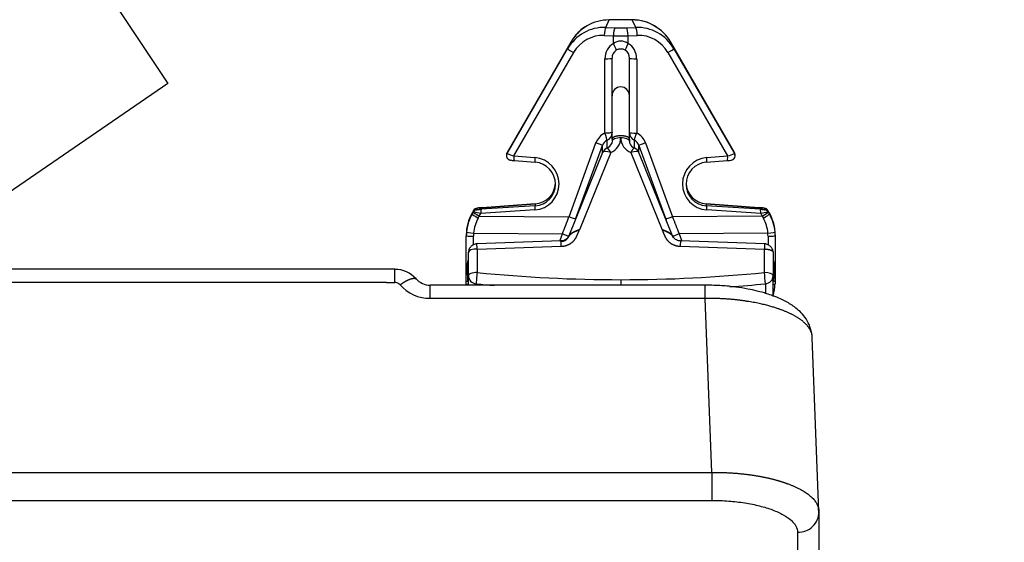
# Model space of a CAD drawing. Units: millimetres. Extents: x 0 to 356, y 0 to 204.
# Drawn here: x 155 to 173, y 73 to 83 of the extents above; entities that cross this region are included whole.
import ezdxf
from ezdxf import colors
from ezdxf.entities.mleader import LeaderData, LeaderLine
from ezdxf.math import Vec2, Vec3

# ---------------------------------------------------------------- set-up
doc = ezdxf.new("R2010")
doc.units = ezdxf.units.MM
for name, color, linetype in [('C-106-PLAST-PATA', 7, 'Continuous'), ('C-106_PLAST-RESP', 7, 'Continuous'), ('Predeterminado', 7, 'Continuous')]:
    doc.layers.add(name, color=color, linetype=linetype)

# ---------------------------------------------------------------- blocks, each defined once
blk = doc.blocks.new('SE2')
at = {"layer": 'C-106-PLAST-PATA', "color": 7, "linetype": 'Continuous'}
for p, q in [((165.959, 82.506), (166.026, 82.646)), ((166.026, 82.651), (166.026, 82.646)), ((166.455, 82.646), (166.026, 82.646)), ((166.455, 82.651), (166.455, 82.646)), ((166.522, 82.506), (166.455, 82.646)), ((165.959, 82.506), (166.13, 82.499)), ((166.351, 82.499), (166.522, 82.506)), ((165.93, 82.358), (166.102, 82.35)), ((166.102, 82.35), (166.379, 82.35)), ((166.102, 82.206), (166.102, 82.35)), ((166.379, 82.35), (166.55, 82.358)), ((166.379, 82.206), (166.379, 82.35)), ((165.307, 82.232), (164.115, 80.17)), ((165.307, 82.232), (164.115, 80.17)), ((164.115, 80.149), (165.247, 82.107)), ((165.247, 82.107), (165.307, 82.232)), ((167.234, 82.107), (167.174, 82.232)), ((168.366, 80.17), (167.174, 82.232)), ((168.366, 80.17), (167.174, 82.232)), ((167.234, 82.107), (168.366, 80.149)), ((164.244, 80.105), (165.36, 82.036)), ((165.943, 80.531), (165.943, 81.922)), ((166.078, 81.231), (166.078, 81.931)), ((166.403, 81.231), (166.403, 81.931)), ((166.538, 81.922), (166.538, 80.531)), ((167.121, 82.036), (168.237, 80.105)), ((166.078, 80.42), (166.078, 81.231)), ((166.403, 80.42), (166.403, 81.231)), ((165.273, 78.97), (165.776, 80.349)), ((165.397, 78.924), (165.9, 80.303)), ((165.9, 80.164), (165.9, 80.303)), ((165.984, 80.255), (165.984, 80.397)), ((166.078, 80.42), (166.078, 80.381)), ((166.403, 80.42), (166.403, 80.381)), ((166.497, 80.255), (166.497, 80.397)), ((166.581, 80.303), (167.084, 78.924)), ((166.581, 80.164), (166.581, 80.303)), ((166.705, 80.349), (167.208, 78.97)), ((164.104, 80.129), (164.104, 80.108)), ((164.115, 80.17), (164.115, 80.149)), ((164.244, 80.105), (164.633, 80.074)), ((165.901, 80.168), (165.271, 78.611)), ((166.052, 80.169), (165.469, 78.727)), ((166.429, 80.169), (167.012, 78.727)), ((167.21, 78.611), (166.58, 80.168)), ((167.848, 80.074), (168.237, 80.105)), ((168.366, 80.149), (168.366, 80.17)), ((168.377, 80.108), (168.377, 80.129)), ((164.251, 80.018), (164.641, 79.988)), ((167.84, 79.988), (168.229, 80.018)), ((164.642, 79.173), (163.633, 79.11)), ((163.652, 79.139), (164.642, 79.208)), ((164.642, 79.208), (163.652, 79.139)), ((164.642, 79.208), (164.642, 79.173)), ((167.839, 79.208), (168.828, 79.139)), ((167.839, 79.208), (167.839, 79.173)), ((168.828, 79.139), (167.839, 79.208)), ((168.848, 79.11), (167.839, 79.173)), ((163.49, 79.089), (163.462, 79.039)), ((163.49, 79.088), (163.462, 79.039)), ((163.462, 79.039), (163.462, 79.018)), ((163.482, 79.053), (163.49, 79.067)), ((163.49, 79.067), (163.49, 79.088)), ((163.555, 79.108), (163.555, 79.129)), ((163.574, 78.944), (163.595, 78.982)), ((163.595, 78.982), (163.625, 79.033)), ((163.595, 78.982), (165.273, 78.97)), ((164.633, 79.097), (163.625, 79.033)), ((168.886, 78.982), (167.208, 78.97)), ((168.856, 79.033), (167.848, 79.097)), ((168.856, 79.033), (168.886, 78.982)), ((168.886, 78.982), (168.907, 78.944)), ((168.926, 79.129), (168.926, 79.108)), ((169.019, 79.039), (168.991, 79.089)), ((169.019, 79.039), (168.991, 79.088)), ((168.991, 79.088), (168.991, 79.067)), ((168.991, 79.067), (168.999, 79.053)), ((169.019, 79.039), (169.019, 79.018)), ((163.353, 78.633), (163.353, 78.612)), ((163.353, 77.77), (163.353, 78.612)), ((163.487, 78.445), (163.487, 78.605)), ((163.49, 78.663), (165.15, 78.651)), ((165.099, 78.516), (165.15, 78.651)), ((168.991, 78.663), (167.331, 78.651)), ((167.331, 78.651), (167.382, 78.516)), ((168.994, 78.605), (168.994, 78.445)), ((169.128, 78.633), (169.128, 78.612)), ((169.128, 78.612), (169.128, 77.77)), ((165.123, 78.517), (163.55, 78.466)), ((163.556, 78.366), (165.129, 78.417)), ((167.352, 78.417), (168.925, 78.366)), ((168.931, 78.466), (167.358, 78.517)), ((163.393, 77.866), (163.393, 78.305)), ((163.556, 78.366), (163.556, 77.928)), ((168.925, 77.928), (168.925, 78.366)), ((169.088, 78.305), (169.088, 77.866)), ((163.373, 77.879), (163.373, 78.016)), ((163.393, 77.683), (163.393, 77.866)), ((169.088, 77.478), (169.088, 77.866)), ((169.108, 78.016), (169.108, 77.879)), ((163.353, 77.712), (163.353, 77.77)), ((163.538, 77.716), (163.538, 77.691)), ((166.24, 77.793), (166.24, 77.691)), ((168.943, 77.716), (168.943, 77.531)), ((169.128, 77.77), (169.128, 77.712))]:
    blk.add_line(p, q, dxfattribs=at)
for centre, radius, start, end in [((166.461, 81.876), 0.775, 55.3179, 90.8098), ((166.24, 82.012), 0.239, 54.5903, 125.4097), ((166.24, 81.934), 0.169, 60.4375, 119.5625), ((166.247, 81.937), 0.169, 122.0034, 181.8968), ((166.234, 81.937), 0.169, 358.1032, 57.9966), ((166.24, 81.231), 0.163, 0, 180), ((165.943, 80.531), 0.000318, 294.713, 1.0512), ((165.92, 80.542), 0.158, 293.7879, 359.6457), ((165.94, 80.448), 0.301, 291.9492, 358.9131), ((166.541, 80.448), 0.301, 181.0868, 248.0508), ((166.561, 80.542), 0.158, 180.3816, 246.1827), ((166.538, 80.531), 0.000318, 178.9488, 245.287), ((166.048, 80.256), 0.155, 114.316, 162.0965), ((166.052, 80.107), 0.163, 113.2759, 157.9834), ((165.932, 80.397), 0.151, 291.2868, 337.0682), ((166.553, 80.383), 0.15, 181.0682, 198.1051), ((166.549, 80.397), 0.151, 202.9318, 248.7132), ((166.429, 80.107), 0.163, 22.0166, 66.7241), ((166.433, 80.256), 0.155, 17.9031, 65.6876), ((164.177, 80.128), 0.0723, 144.7974, 186.7803), ((163.941, 79.14), 1.045, 80.2531, 80.4149), ((164.45, 80.912), 0.833, 246.317, 255.6647), ((168.031, 80.912), 0.833, 284.3353, 293.683), ((168.304, 80.128), 0.0723, 353.2197, 37.3538), ((168.54, 79.14), 1.045, 99.5851, 99.7283), ((164.165, 78.612), 0.812, 149.9691, 174.8814), ((163.763, 79.866), 0.844, 251.1897, 260.6037), ((163.812, 78.596), 0.561, 106.5148, 119.0686), ((130.144, 92.388), 37.604, 338.5737, 339.0945), ((202.336, 92.388), 37.604, 200.9055, 201.4263), ((168.665, 78.585), 0.573, 60.4514, 73.4148), ((168.718, 79.866), 0.844, 279.3963, 288.8103), ((168.316, 78.612), 0.812, 5.1186, 30.0309), ((164.197, 78.603), 0.71, 151.2951, 175.1969), ((168.284, 78.603), 0.71, 4.8031, 28.7049), ((164.14, 77.881), 0.767, 180.1613, 188.5876), ((166.368, 77.609), 2.577, 2.3798, 7.0962), ((168.341, 77.881), 0.767, 351.4124, 359.8387), ((164.168, 77.71), 0.806, 179.6697, 181.35), ((166.24, 104.675), 27.094, 264.2763, 264.9919), ((166.241, 104.674), 27.092, 274.3083, 275.7238), ((168.313, 77.71), 0.806, 344.31, 0.3303)]:
    blk.add_arc(centre, radius, start, end, dxfattribs=at)
for centre, major_axis, ratio, start_param, end_param in [((166.011, 81.825), (0.455, 0.688), 0.986395, 0.572898, 1.631117), ((166.47, 81.825), (0.455, -0.688), 0.986395, 1.510476, 2.568694), ((165.937, 81.669), (0.108, -0.831), 0.958473, 2.979889, 4.038107), ((165.959, 82.348), (0.007, 0.162), 0.175408, 0.241128, 1.51907), ((166.13, 82.341), (0.007, 0.162), 0.175408, 0.241128, 1.51907), ((166.24, 82.64), (-0.61, 0), 0.235096, 1.389211, 1.752382), ((166.351, 82.341), (-0.007, 0.162), 0.175408, 4.764116, 6.042057), ((166.544, 81.669), (-0.108, -0.831), 0.958473, 2.245078, 3.303296), ((166.522, 82.348), (-0.007, 0.162), 0.175408, 4.764116, 6.042057), ((165.908, 81.679), (0.039, -0.678), 0.945098, 3.046087, 4.104305), ((166.572, 81.679), (-0.039, -0.678), 0.945098, 2.178881, 3.237099), ((165.388, 82.026), (-0.141, 0.081), 0.035764, 0.020663, 1.3906), ((165.447, 82.151), (0.141, -0.081), 0.035764, 3.141593, 3.162255), ((166.269, 81.908), (-0.126, 0.318), 0.941444, 0.138851, 1.172764), ((166.074, 82.216), (0.081, -0.141), 0.12109, 0.20499, 1.43261), ((166.407, 82.216), (-0.081, -0.141), 0.12109, 4.850575, 6.078195), ((166.212, 81.908), (0.126, 0.318), 0.941444, 5.110423, 6.144336), ((167.093, 82.026), (0.141, 0.081), 0.035764, 4.892585, 6.262522), ((167.034, 82.151), (-0.141, -0.081), 0.035764, 3.12093, 3.141593), ((165.915, 81.931), (0.162, 0), 0.060109, 4.886042, 6.283185), ((166.566, 81.931), (-0.162, 0), 0.060109, 0, 1.397143), ((166.08, 80.217), (-0.126, 0.318), 0.94145, 0.0369, 0.814543), ((165.915, 80.54), (0.066, -0.149), 0.135159, 0.21693, 1.446494), ((166.24, 80.381), (0.163, 0), 0.377353, 1.570795, 3.141593), ((166.24, 80.381), (-0.163, 0), 0.377353, 3.141593, 4.71239), ((166.566, 80.541), (-0.162, 0), 0.060109, 0, 1.397143), ((166.401, 80.217), (0.126, 0.318), 0.94145, 5.468642, 6.246285), ((165.748, 80.359), (0.153, -0.056), 0.003575, 0.082556, 1.387156), ((166.052, 80.107), (0.064, -0.149), 0.158971, 1.924784, 3.135234), ((166.429, 80.107), (-0.064, -0.149), 0.158971, 3.147952, 4.358401), ((166.733, 80.359), (-0.153, -0.056), 0.003575, -1.387156, -0.082556), ((164.186, 80.108), (0.0816, 0), 0.999147, 2.617994, 3.401207), ((164.186, 80.129), (0.0816, 0), 0.999147, 2.617994, 3.141593), ((164.258, 80.1), (0.0063, 0.0814), 0.177022, 1.525093, 3.141593), ((164.647, 80.07), (0.0063, 0.0814), 0.177022, 1.525093, 3.183462), ((164.599, 79.586), (-0.264, 0.414), 0.99203, 2.639841, 5.641808), ((166.052, 80.107), (0.151, -0.061), 0.353389, 1.712733, 3.141259), ((166.429, 80.107), (-0.151, -0.061), 0.353389, 3.141593, 4.570452), ((167.882, 79.586), (0.264, 0.414), 0.99203, 0.641378, 3.643344), ((167.834, 80.07), (-0.0063, 0.0814), 0.177022, 3.099724, 4.758092), ((168.223, 80.1), (-0.0063, 0.0814), 0.177022, 3.141697, 4.758092), ((168.295, 80.108), (-0.0816, 0), 0.999147, 2.476507, 3.665191), ((168.295, 80.129), (-0.0816, 0), 0.999147, 3.141593, 3.665191), ((164.186, 80.108), (0.0816, 0), 0.999147, 3.946702, 4.642576), ((164.613, 79.581), (-0.217, 0.347), 0.990371, 2.647494, 5.64946), ((167.868, 79.581), (0.217, 0.347), 0.990371, 0.633725, 3.635692), ((168.295, 80.108), (-0.0816, 0), 0.999147, 1.640609, 1.757007), ((164.613, 79.614), (-0.407, 0), 0.999147, 1.640609, 3.097006), ((167.868, 79.614), (0.407, 0), 0.999147, 3.186179, 4.642576), ((164.647, 79.092), (-0.0051, 0.0814), 0.16914, 0.04181, 1.500808), ((167.834, 79.092), (0.0051, 0.0814), 0.16914, 4.782377, 6.241375), ((164.166, 78.633), (0.814, 0), 0.999147, 2.617994, 3.141593), ((163.603, 78.937), (-0.141, 0.081), 0.046142, 0.020672, 1.396385), ((163.482, 79.216), (-1.967, -3.409), 0.020648, 1.524625, 1.535015), ((163.603, 78.958), (0.141, -0.081), 0.035764, 3.141593, 3.162255), ((163.623, 78.972), (-0.141, 0.081), 0.035764, 0.020663, 1.3906), ((163.561, 79.048), (-0.0816, 0), 0.999147, 4.782202, 5.759587), ((163.561, 79.026), (-0.0816, 0), 0.999147, 4.782202, 5.759587), ((163.652, 79.136), (-0.0972, -0.0068), 0.034153, 4.71, 6.280796), ((163.652, 79.114), (0.0972, 0.0068), 0.034153, 3.139204, 4.509138), ((163.639, 79.028), (-0.0051, 0.0814), 0.16914, 0.04181, 1.500808), ((165.245, 78.979), (0.153, -0.056), 0.003575, 0.082556, 1.387156), ((167.236, 78.979), (-0.153, -0.056), 0.003575, -1.387156, -0.082556), ((168.828, 79.136), (-0.0972, 0.0068), 0.034153, 3.143982, 4.714778), ((168.828, 79.114), (-0.0972, 0.0068), 0.034153, 1.774048, 3.143976), ((168.842, 79.028), (0.0051, 0.0814), 0.16914, 4.782377, 6.241375), ((168.858, 78.972), (0.141, 0.081), 0.035764, 4.892585, 6.262522), ((168.878, 78.937), (0.141, 0.081), 0.046142, 4.8868, 6.262514), ((168.92, 79.048), (0.0816, 0), 0.999147, 0.523599, 1.500983), ((168.92, 79.026), (0.0816, 0), 0.999147, 0.523599, 1.500983), ((168.999, 79.216), (1.967, -3.409), 0.020648, -1.535015, -1.524625), ((168.314, 78.633), (0.814, 0), 0.999147, 0, 0.523599), ((168.878, 78.958), (-0.141, -0.081), 0.035764, 3.12093, 3.141593), ((165.116, 79.041), (-1.263, -3.471), 0.082462, 1.560605, 1.566973), ((167.365, 79.041), (1.263, -3.471), 0.082462, -1.566973, -1.560605), ((164.151, 78.607), (-0.226, 0.773), 0.989343, 1.193173, 1.283231), ((163.515, 78.612), (-0.162, 0), 0.041296, 0, 1.396263), ((163.518, 78.67), (-0.162, 0.014), 0.056815, 0.003684, 1.400648), ((164.119, 78.6), (-0.146, 0.624), 0.983968, 1.246576, 1.337123), ((165.117, 78.654), (0.162, 0), 0.92606, 4.749082, 5.926666), ((165.122, 78.644), (0.152, -0.057), 0.099952, 0.337717, 1.421796), ((167.364, 78.654), (-0.162, 0), 0.92606, 0.356519, 0.470244), ((167.359, 78.644), (-0.152, -0.057), 0.099952, 4.86139, 5.945468), ((168.963, 78.67), (0.162, 0.014), 0.056815, 4.882538, 6.279502), ((168.362, 78.6), (0.146, 0.624), 0.983968, 4.946062, 5.036609), ((168.966, 78.612), (0.162, 0), 0.041296, 4.886922, 6.283185), ((168.33, 78.607), (0.226, 0.773), 0.989343, 4.999954, 5.090012), ((163.556, 78.306), (0.005, -0.16), 0.013169, 1.95752, 3.141517), ((165.129, 78.357), (0.005, -0.16), 0.013169, 1.95752, 3.141762), ((167.352, 78.357), (-0.005, -0.16), 0.013169, 3.141407, 4.325665), ((168.925, 78.306), (-0.005, -0.16), 0.013169, 3.141666, 4.325665), ((163.556, 78.305), (-0.163, 0), 0.377353, 4.712151, 6.282947), ((163.553, 78.305), (0.16, 0), 0.926069, 2.983014, 3.141593), ((163.23, 78.013), (0.162, 0), 0.041296, 0, 0.501532), ((163.23, 77.876), (0.162, 0), 0.041296, 0, 0.501532), ((163.556, 77.866), (0.163, 0), 0.377353, 1.570796, 3.141593), ((163.556, 77.866), (-0.163, 0), 0.926785, 0, 1.462943), ((163.556, 77.866), (0.016, 0.162), 0.04062, 1.185892, 2.758579), ((166.241, 100.896), (-24.947, 0), 0.926069, 1.462959, 1.570791), ((166.24, 100.896), (24.947, 0), 0.926069, 4.712395, 4.820226), ((168.925, 77.866), (-0.163, 0), 0.377353, 3.141593, 4.712261), ((168.925, 77.866), (0.163, 0), 0.926785, 4.820369, 6.283185), ((163.515, 77.77), (-0.162, 0), 0.041296, 0, 0.602528), ((163.515, 77.712), (-0.162, 0), 0.060716, 0, 0.725579), ((163.248, 77.763), (-0.156, -0.046), 0.351809, -3.791252, -3.628159), ((168.966, 77.712), (0.162, 0), 0.060716, 5.557607, 6.283185), ((169.233, 77.763), (0.156, -0.046), 0.351808, 3.627803, 3.791251), ((168.966, 77.77), (0.162, 0), 0.041296, 5.680657, 6.283185)]:
    blk.add_ellipse(centre, major_axis=major_axis, ratio=ratio, start_param=start_param, end_param=end_param, dxfattribs=at)
for points, knots in [([(165.624, 82.543), (165.618, 82.541), (165.55, 82.512), (165.426, 82.403), (165.349, 82.295), (165.305, 82.227)], [0, 0, 0, 0, 0.033079, 0.516847, 1, 1, 1, 1]), ([(166.078, 80.541), (166.077, 80.54), (166.077, 80.539), (166.071, 80.538), (166.064, 80.537), (166.056, 80.536), (166.048, 80.535), (166.036, 80.534), (166.019, 80.533), (165.999, 80.532), (165.983, 80.532), (165.972, 80.531), (165.964, 80.531), (165.956, 80.531), (165.95, 80.531), (165.945, 80.531), (165.943, 80.531)], [0, 0, 0, 0, 0.109288, 0.210468, 0.301364, 0.380424, 0.44669, 0.499678, 0.645956, 0.749741, 0.822631, 0.874919, 0.910963, 0.937472, 0.977466, 1, 1, 1, 1]), ([(166.497, 80.397), (166.497, 80.4), (166.497, 80.404), (166.498, 80.415), (166.501, 80.426), (166.504, 80.436), (166.508, 80.45), (166.513, 80.466), (166.52, 80.487), (166.526, 80.503), (166.531, 80.514), (166.533, 80.52), (166.535, 80.526), (166.537, 80.529), (166.538, 80.531)], [0, 0, 0, 0, 0.127829, 0.243455, 0.344719, 0.430338, 0.499735, 0.646025, 0.749884, 0.874942, 0.910936, 0.937478, 0.977167, 1, 1, 1, 1]), ([(166.078, 80.381), (166.078, 80.38), (166.078, 80.372), (166.076, 80.357), (166.073, 80.343), (166.071, 80.337)], [0, 0, 0, 0, 0.0120109, 0.1439047, 0.2608954, 0.2608954, 0.2608954, 0.2608954]), ([(164.105, 80.101), (164.105, 80.099), (164.105, 80.093), (164.108, 80.082), (164.115, 80.066), (164.129, 80.05), (164.155, 80.034), (164.188, 80.026), (164.225, 80.021), (164.242, 80.019), (164.252, 80.018)], [0, 0, 0, 0, 0.020781, 0.092342, 0.163053, 0.304835, 0.448783, 0.732131, 0.868978, 1, 1, 1, 1]), ([(168.229, 80.018), (168.239, 80.019), (168.257, 80.021), (168.29, 80.024), (168.317, 80.028), (168.339, 80.039), (168.352, 80.049), (168.362, 80.06), (168.368, 80.071), (168.37, 80.077), (168.371, 80.078)], [0, 0, 0, 0, 0.153352, 0.304222, 0.591882, 0.735169, 0.81088, 0.892272, 0.980502, 1, 1, 1, 1]), ([(165.272, 78.617), (165.267, 78.604), (165.259, 78.582), (165.232, 78.555), (165.2, 78.534), (165.163, 78.52), (165.138, 78.518), (165.123, 78.517)], [0, 0, 0, 0, 0.201692, 0.399844, 0.598818, 0.798838, 1, 1, 1, 1]), ([(165.265, 78.598), (165.266, 78.598), (165.266, 78.599), (165.267, 78.6), (165.268, 78.602), (165.269, 78.605), (165.27, 78.607), (165.272, 78.61), (165.274, 78.613), (165.276, 78.617), (165.279, 78.621), (165.283, 78.625), (165.287, 78.63), (165.292, 78.634), (165.296, 78.638), (165.301, 78.643), (165.306, 78.647), (165.312, 78.651), (165.318, 78.655), (165.324, 78.659), (165.33, 78.664), (165.337, 78.668), (165.344, 78.672), (165.352, 78.676), (165.36, 78.681), (165.368, 78.685), (165.377, 78.689), (165.385, 78.694), (165.395, 78.698), (165.404, 78.702), (165.412, 78.706), (165.42, 78.709), (165.426, 78.711), (165.432, 78.714), (165.437, 78.716), (165.442, 78.717), (165.446, 78.719), (165.45, 78.72), (165.454, 78.721), (165.457, 78.723), (165.46, 78.724), (165.463, 78.725), (165.466, 78.726), (165.468, 78.726), (165.469, 78.727)], [0.4717547, 0.4717547, 0.4717547, 0.4717547, 0.474359, 0.4871795, 0.5, 0.5128205, 0.525641, 0.5384615, 0.5512821, 0.5641026, 0.5769231, 0.5897436, 0.6025641, 0.6153846, 0.6282051, 0.6410256, 0.6538462, 0.6666667, 0.6794872, 0.6923077, 0.7051282, 0.7179487, 0.7307692, 0.7435897, 0.7564103, 0.7692308, 0.7820513, 0.7948718, 0.8076923, 0.8205128, 0.8333333, 0.8461538, 0.8589744, 0.8717949, 0.8846154, 0.8974359, 0.9102564, 0.9230769, 0.9358974, 0.9487179, 0.9615385, 0.974359, 0.9871795, 1, 1, 1, 1]), ([(167.012, 78.727), (167.013, 78.726), (167.015, 78.726), (167.018, 78.725), (167.021, 78.724), (167.024, 78.723), (167.027, 78.721), (167.031, 78.72), (167.035, 78.719), (167.039, 78.717), (167.044, 78.716), (167.049, 78.714), (167.055, 78.711), (167.061, 78.709), (167.069, 78.706), (167.077, 78.702), (167.086, 78.698), (167.096, 78.694), (167.104, 78.689), (167.113, 78.685), (167.121, 78.681), (167.129, 78.676), (167.137, 78.672), (167.144, 78.668), (167.151, 78.664), (167.157, 78.659), (167.163, 78.655), (167.169, 78.651), (167.175, 78.647), (167.18, 78.643), (167.185, 78.638), (167.189, 78.634), (167.194, 78.63), (167.198, 78.625), (167.202, 78.621), (167.205, 78.617), (167.207, 78.613), (167.209, 78.61), (167.211, 78.607), (167.212, 78.605), (167.213, 78.602), (167.214, 78.6), (167.215, 78.599), (167.216, 78.597), (167.216, 78.597)], [0, 0, 0, 0, 0.0128205, 0.025641, 0.0384615, 0.0512821, 0.0641026, 0.0769231, 0.0897436, 0.1025641, 0.1153846, 0.1282051, 0.1410256, 0.1538462, 0.1666667, 0.1794872, 0.1923077, 0.2051282, 0.2179487, 0.2307692, 0.2435897, 0.2564103, 0.2692308, 0.2820513, 0.2948718, 0.3076923, 0.3205128, 0.3333333, 0.3461538, 0.3589744, 0.3717949, 0.3846154, 0.3974359, 0.4102564, 0.4230769, 0.4358974, 0.4487179, 0.4615385, 0.474359, 0.4871795, 0.5, 0.5128205, 0.525641, 0.5354277, 0.5354277, 0.5354277, 0.5354277]), ([(167.358, 78.517), (167.343, 78.518), (167.318, 78.52), (167.281, 78.534), (167.249, 78.555), (167.222, 78.582), (167.214, 78.604), (167.209, 78.617)], [0, 0, 0, 0, 0.201189, 0.401237, 0.600239, 0.798418, 1, 1, 1, 1]), ([(163.551, 78.466), (163.544, 78.465), (163.531, 78.464), (163.502, 78.454), (163.473, 78.439), (163.446, 78.419), (163.424, 78.397), (163.403, 78.366), (163.398, 78.343), (163.395, 78.326)], [0, 0, 0, 0, 0.120278, 0.248661, 0.381791, 0.515985, 0.647735, 0.773993, 1, 1, 1, 1]), ([(169.086, 78.326), (169.083, 78.343), (169.078, 78.366), (169.057, 78.397), (169.035, 78.419), (169.007, 78.439), (168.978, 78.454), (168.95, 78.464), (168.937, 78.465), (168.93, 78.466)], [0, 0, 0, 0, 0.22555, 0.351682, 0.483386, 0.61762, 0.750874, 0.879458, 1, 1, 1, 1]), ([(168.925, 78.366), (168.933, 78.366), (168.948, 78.366), (168.969, 78.364), (168.987, 78.362), (169.004, 78.359), (169.018, 78.355), (169.03, 78.352), (169.037, 78.349), (169.043, 78.347), (169.049, 78.345), (169.056, 78.341), (169.063, 78.337), (169.069, 78.334), (169.074, 78.33), (169.079, 78.326), (169.082, 78.321), (169.085, 78.317), (169.087, 78.313), (169.088, 78.309), (169.088, 78.306), (169.088, 78.305)], [0, 0, 0, 0, 0.089536, 0.172893, 0.250067, 0.321057, 0.385862, 0.44448, 0.496912, 0.499913, 0.547559, 0.594766, 0.641537, 0.68787, 0.733766, 0.779227, 0.824251, 0.86884, 0.912994, 0.956714, 1, 1, 1, 1]), ([(163.373, 78.016), (163.373, 78.018), (163.373, 78.022), (163.373, 78.028), (163.373, 78.033), (163.373, 78.039), (163.373, 78.044), (163.374, 78.05), (163.374, 78.055), (163.374, 78.06), (163.375, 78.066), (163.375, 78.072), (163.376, 78.078), (163.377, 78.084), (163.377, 78.091), (163.378, 78.098), (163.379, 78.105), (163.381, 78.113), (163.382, 78.121), (163.384, 78.131), (163.387, 78.141), (163.389, 78.149), (163.39, 78.154), (163.391, 78.156)], [0, 0, 0, 0, 0.025, 0.05, 0.075, 0.1, 0.125, 0.15, 0.175, 0.2, 0.225, 0.25, 0.275, 0.3, 0.325, 0.35, 0.375, 0.4, 0.425, 0.45, 0.475, 0.5, 0.5085486, 0.5085486, 0.5085486, 0.5085486]), ([(169.092, 78.151), (169.092, 78.148), (169.094, 78.141), (169.097, 78.131), (169.099, 78.121), (169.1, 78.113), (169.101, 78.105), (169.103, 78.098), (169.104, 78.091), (169.104, 78.084), (169.105, 78.078), (169.106, 78.072), (169.106, 78.066), (169.107, 78.06), (169.107, 78.055), (169.107, 78.05), (169.107, 78.044), (169.108, 78.039), (169.108, 78.033), (169.108, 78.028), (169.108, 78.022), (169.108, 78.018), (169.108, 78.016)], [0.5010076, 0.5010076, 0.5010076, 0.5010076, 0.525, 0.55, 0.575, 0.6, 0.625, 0.65, 0.675, 0.7, 0.725, 0.75, 0.775, 0.8, 0.825, 0.85, 0.875, 0.9, 0.925, 0.95, 0.975, 1, 1, 1, 1])]:
    blk.add_open_spline(points, degree=3, knots=knots, dxfattribs=at)
for points in [[(166.403, 80.42), (166.403, 80.421), (166.403, 80.423), (166.403, 80.426), (166.402, 80.429), (166.401, 80.432), (166.399, 80.434), (166.397, 80.437), (166.395, 80.44), (166.393, 80.442), (166.39, 80.445), (166.387, 80.447), (166.383, 80.45), (166.38, 80.452), (166.376, 80.455), (166.371, 80.457), (166.367, 80.459), (166.362, 80.461), (166.357, 80.463), (166.352, 80.465), (166.346, 80.467), (166.34, 80.469), (166.334, 80.471), (166.328, 80.472), (166.322, 80.474), (166.315, 80.475), (166.309, 80.476), (166.302, 80.477), (166.295, 80.478), (166.288, 80.479), (166.281, 80.48), (166.274, 80.481), (166.266, 80.481), (166.259, 80.482), (166.252, 80.482), (166.244, 80.482), (166.237, 80.482), (166.229, 80.482), (166.222, 80.482), (166.215, 80.481), (166.207, 80.481), (166.2, 80.48), (166.193, 80.479), (166.186, 80.478), (166.179, 80.477), (166.172, 80.476), (166.166, 80.475), (166.159, 80.474), (166.153, 80.472), (166.147, 80.471), (166.141, 80.469), (166.135, 80.467), (166.129, 80.465), (166.124, 80.463), (166.119, 80.461), (166.114, 80.459), (166.11, 80.457), (166.105, 80.455), (166.101, 80.452), (166.098, 80.45), (166.094, 80.447), (166.091, 80.445), (166.088, 80.442), (166.086, 80.44), (166.084, 80.437), (166.082, 80.434), (166.08, 80.432), (166.079, 80.429), (166.078, 80.426), (166.078, 80.423), (166.078, 80.421), (166.078, 80.42)], [(165.129, 78.417), (165.133, 78.417), (165.141, 78.418), (165.153, 78.419), (165.165, 78.42), (165.177, 78.422), (165.189, 78.424), (165.201, 78.427), (165.213, 78.43), (165.224, 78.434), (165.236, 78.438), (165.247, 78.442), (165.258, 78.447), (165.269, 78.452), (165.28, 78.457), (165.29, 78.463), (165.3, 78.469), (165.31, 78.476), (165.32, 78.483), (165.329, 78.49), (165.338, 78.498), (165.347, 78.506), (165.356, 78.514), (165.363, 78.522), (165.37, 78.529), (165.376, 78.536), (165.381, 78.543), (165.385, 78.548), (165.388, 78.554), (165.391, 78.558), (165.394, 78.562), (165.396, 78.566), (165.398, 78.569), (165.4, 78.572), (165.402, 78.575), (165.403, 78.577), (165.405, 78.58), (165.406, 78.582), (165.408, 78.585), (165.409, 78.587), (165.41, 78.59), (165.411, 78.592), (165.412, 78.595), (165.414, 78.597), (165.415, 78.6), (165.417, 78.603), (165.418, 78.607), (165.42, 78.61), (165.421, 78.614), (165.423, 78.617), (165.424, 78.62), (165.426, 78.624), (165.427, 78.627), (165.429, 78.631), (165.431, 78.635), (165.432, 78.639), (165.434, 78.643), (165.436, 78.647), (165.438, 78.652), (165.44, 78.656), (165.442, 78.661), (165.444, 78.666), (165.446, 78.671), (165.448, 78.677), (165.45, 78.682), (165.453, 78.688), (165.455, 78.693), (165.457, 78.697), (165.458, 78.701), (165.46, 78.705), (165.461, 78.708), (165.462, 78.711), (165.463, 78.713), (165.464, 78.715), (165.465, 78.718), (165.466, 78.719), (165.467, 78.721), (165.468, 78.723), (165.468, 78.725), (165.469, 78.726), (165.469, 78.727)], [(165.469, 78.727), (165.466, 78.726), (165.461, 78.724), (165.453, 78.722), (165.446, 78.719), (165.438, 78.716), (165.43, 78.713), (165.423, 78.71), (165.415, 78.707), (165.408, 78.704), (165.4, 78.701), (165.393, 78.698), (165.386, 78.694), (165.379, 78.691), (165.372, 78.688), (165.366, 78.685), (165.359, 78.681), (165.353, 78.678), (165.347, 78.675), (165.341, 78.671), (165.335, 78.668), (165.33, 78.665), (165.324, 78.661), (165.319, 78.658), (165.315, 78.655), (165.31, 78.651), (165.306, 78.648), (165.302, 78.645), (165.298, 78.642), (165.294, 78.639), (165.291, 78.636), (165.288, 78.633), (165.285, 78.63), (165.282, 78.627), (165.28, 78.624), (165.277, 78.621), (165.276, 78.618), (165.274, 78.616), (165.273, 78.613), (165.271, 78.611), (165.27, 78.608), (165.27, 78.606), (165.269, 78.603), (165.269, 78.602), (165.269, 78.601)], [(167.212, 78.601), (167.212, 78.602), (167.211, 78.603), (167.211, 78.606), (167.21, 78.608), (167.21, 78.611), (167.208, 78.613), (167.207, 78.616), (167.205, 78.618), (167.203, 78.621), (167.201, 78.624), (167.199, 78.627), (167.196, 78.63), (167.193, 78.633), (167.19, 78.636), (167.187, 78.639), (167.183, 78.642), (167.179, 78.645), (167.175, 78.648), (167.171, 78.651), (167.166, 78.655), (167.162, 78.658), (167.157, 78.661), (167.151, 78.665), (167.146, 78.668), (167.14, 78.671), (167.134, 78.675), (167.128, 78.678), (167.122, 78.681), (167.115, 78.685), (167.109, 78.688), (167.102, 78.691), (167.095, 78.694), (167.088, 78.698), (167.081, 78.701), (167.073, 78.704), (167.066, 78.707), (167.058, 78.71), (167.051, 78.713), (167.043, 78.716), (167.035, 78.719), (167.028, 78.722), (167.02, 78.724), (167.014, 78.726), (167.012, 78.727)], [(167.012, 78.727), (167.012, 78.726), (167.013, 78.725), (167.013, 78.723), (167.014, 78.721), (167.015, 78.719), (167.016, 78.718), (167.017, 78.715), (167.018, 78.713), (167.019, 78.711), (167.02, 78.708), (167.021, 78.705), (167.023, 78.701), (167.024, 78.697), (167.026, 78.693), (167.028, 78.688), (167.03, 78.682), (167.033, 78.677), (167.035, 78.671), (167.037, 78.666), (167.039, 78.661), (167.041, 78.656), (167.043, 78.652), (167.045, 78.647), (167.047, 78.643), (167.049, 78.639), (167.05, 78.635), (167.052, 78.631), (167.054, 78.627), (167.055, 78.624), (167.057, 78.62), (167.058, 78.617), (167.06, 78.614), (167.061, 78.61), (167.063, 78.607), (167.064, 78.603), (167.066, 78.6), (167.067, 78.597), (167.068, 78.595), (167.07, 78.592), (167.071, 78.59), (167.072, 78.587), (167.073, 78.585), (167.075, 78.582), (167.076, 78.58), (167.078, 78.577), (167.079, 78.575), (167.081, 78.572), (167.083, 78.569), (167.085, 78.566), (167.087, 78.562), (167.09, 78.558), (167.093, 78.554), (167.096, 78.548), (167.1, 78.543), (167.105, 78.536), (167.111, 78.529), (167.118, 78.522), (167.125, 78.514), (167.134, 78.506), (167.143, 78.498), (167.152, 78.49), (167.161, 78.483), (167.171, 78.476), (167.181, 78.469), (167.191, 78.463), (167.201, 78.457), (167.212, 78.452), (167.223, 78.447), (167.234, 78.442), (167.245, 78.438), (167.257, 78.434), (167.268, 78.43), (167.28, 78.427), (167.292, 78.424), (167.304, 78.422), (167.316, 78.42), (167.328, 78.419), (167.34, 78.418), (167.348, 78.417), (167.352, 78.417)], [(169.088, 77.876), (169.088, 77.877), (169.095, 77.878), (169.108, 77.879)]]:
    blk.add_open_spline(points, degree=3, dxfattribs=at)
blk.add_rational_spline([(169.088, 78.013), (169.088, 78.014), (169.095, 78.015), (169.108, 78.016)], [1.11997541548, 1.05912660444, 1.02142364659, 1.00686654194], degree=3, dxfattribs=at)
at = {"layer": 'C-106_PLAST-RESP', "color": 7, "linetype": 'Continuous'}
for p, q in [((162.02, 77.987), (139.96, 77.987)), ((167.821, 77.691), (162.68, 77.691)), ((167.821, 77.444), (167.821, 77.691)), ((162.746, 77.444), (162.68, 77.445)), ((167.821, 77.444), (162.746, 77.444)), ((167.945, 74.193), (167.821, 77.444)), ((169.945, 73.46), (169.821, 76.712)), ((139.96, 74.193), (167.945, 74.193)), ((139.96, 73.67), (167.945, 73.67))]:
    blk.add_line(p, q, dxfattribs=at)
for centre, radius, start, end in [((162.021, 77.465), 0.521, 41.1519, 90.4847), ((162.012, 77.538), 0.202, 77.8937, 87.9065), ((162.024, 77.621), 0.118, 40.4439, 75.0461), ((162.671, 78.185), 0.74, 221.1888, 270.6402), ((162.674, 78.037), 0.346, 221.0905, 270.9518), ((610.184, 73.932), 442.239, 179.9662, 180.03402), ((169.559, 73.46), 0.386, 267.9141, 0.0753), ((169.348, 73.439), 0.594, 354.8229, 9.4131), ((1444.071, 71.202), 1274.527, 179.915817, 180.088959)]:
    blk.add_arc(centre, radius, start, end, dxfattribs=at)
for points, degree, knots in [([(162.02, 77.74), (162.02, 77.783), (162.02, 77.825), (162.02, 77.864), (162.02, 77.92), (162.02, 77.957), (162.02, 77.969), (162.02, 77.98), (162.02, 77.985), (162.02, 77.986), (162.02, 77.987), (162.02, 77.987)], 5, [0.0008008, 0.0008008, 0.0008008, 0.0008008, 0.0008008, 0.0008008, 0.3840298, 0.3840298, 0.3840298, 0.634848, 0.634848, 0.634848, 0.7388465, 0.7388465, 0.7388465, 0.7388465, 0.7388465, 0.7388465]), ([(161.864, 77.739), (161.877, 77.739), (161.903, 77.739), (161.942, 77.739), (161.975, 77.74), (162.001, 77.74), (162.014, 77.74), (162.02, 77.739)], 3, [0, 0, 0, 0, 0.250117, 0.499617, 0.749488, 0.894439, 1, 1, 1, 1]), ([(162.114, 77.698), (162.136, 77.714), (162.159, 77.73), (162.183, 77.745), (162.23, 77.773), (162.275, 77.794), (162.297, 77.803), (162.342, 77.818), (162.377, 77.822), (162.393, 77.82), (162.405, 77.816), (162.414, 77.808)], 5, [0, 0, 0, 0, 0, 0, 0.25, 0.25, 0.25, 0.5, 0.5, 0.5, 0.7988215, 0.7988215, 0.7988215, 0.7988215, 0.7988215, 0.7988215]), ([(162.68, 77.445), (162.68, 77.471), (162.68, 77.497), (162.68, 77.522), (162.68, 77.571), (162.68, 77.613), (162.68, 77.632), (162.68, 77.663), (162.68, 77.682), (162.68, 77.688), (162.68, 77.691), (162.68, 77.691)], 5, [0, 0, 0, 0, 0, 0, 0.2492051, 0.2492051, 0.2492051, 0.4994701, 0.4994701, 0.4994701, 0.7457443, 0.7457443, 0.7457443, 0.7457443, 0.7457443, 0.7457443]), ([(169.81, 76.788), (169.796, 76.85), (169.773, 76.951), (169.664, 77.134), (169.506, 77.28), (169.326, 77.389), (169.182, 77.455), (169.071, 77.498), (168.953, 77.538), (168.797, 77.581), (168.605, 77.623), (168.384, 77.658), (168.113, 77.685), (167.933, 77.689), (167.821, 77.691)], 3, [0, 0, 0, 0, 0.079715, 0.154695, 0.287574, 0.39342, 0.463823, 0.498167, 0.552423, 0.630196, 0.703183, 0.789531, 0.888446, 1, 1, 1, 1]), ([(169.821, 76.712), (169.821, 76.717), (169.82, 76.726), (169.819, 76.741), (169.817, 76.755), (169.815, 76.769), (169.811, 76.784), (169.807, 76.798), (169.802, 76.812), (169.796, 76.827), (169.79, 76.841), (169.782, 76.855), (169.774, 76.87), (169.765, 76.884), (169.756, 76.898), (169.745, 76.912), (169.734, 76.926), (169.722, 76.94), (169.709, 76.954), (169.696, 76.968), (169.682, 76.982), (169.667, 76.995), (169.651, 77.009), (169.635, 77.022), (169.617, 77.035), (169.6, 77.048), (169.581, 77.061), (169.562, 77.074), (169.542, 77.087), (169.522, 77.099), (169.501, 77.111), (169.479, 77.123), (169.457, 77.135), (169.434, 77.147), (169.411, 77.158), (169.387, 77.17), (169.363, 77.181), (169.338, 77.191), (169.313, 77.202), (169.287, 77.212), (169.261, 77.223), (169.235, 77.232), (169.208, 77.242), (169.18, 77.252), (169.15, 77.262), (169.118, 77.272), (169.083, 77.283), (169.047, 77.294), (169.007, 77.305), (168.966, 77.316), (168.922, 77.327), (168.875, 77.338), (168.826, 77.349), (168.774, 77.359), (168.72, 77.37), (168.663, 77.38), (168.604, 77.389), (168.543, 77.398), (168.479, 77.407), (168.413, 77.415), (168.344, 77.422), (168.274, 77.428), (168.202, 77.433), (168.128, 77.438), (168.053, 77.441), (167.977, 77.443), (167.899, 77.445), (167.847, 77.444), (167.821, 77.444)], 3, [0.0000085, 0.0000085, 0.0000085, 0.0000085, 0.0122917, 0.0246282, 0.0370069, 0.0494256, 0.0618817, 0.0743726, 0.0868956, 0.0994482, 0.1120277, 0.1246312, 0.1372562, 0.1498998, 0.1625592, 0.1752316, 0.1879143, 0.2006043, 0.2132988, 0.225995, 0.2386899, 0.2513806, 0.2640642, 0.2767376, 0.289398, 0.3020425, 0.3146684, 0.3272727, 0.3398527, 0.3524057, 0.3649289, 0.3774197, 0.3898755, 0.4022935, 0.4146713, 0.4270063, 0.439296, 0.451538, 0.4637299, 0.4758693, 0.487954, 0.4999818, 0.5115197, 0.5237549, 0.5366847, 0.5503054, 0.5646122, 0.5795995, 0.5952603, 0.6115866, 0.6285686, 0.6461953, 0.6644541, 0.6833306, 0.7028088, 0.7228707, 0.7434964, 0.7646639, 0.7863492, 0.8085265, 0.8311682, 0.8542451, 0.8777262, 0.9015788, 0.9257687, 0.9502603, 0.9750166, 1, 1, 1, 1]), ([(167.945, 74.193), (167.958, 74.193), (167.984, 74.194), (168.023, 74.193), (168.062, 74.193), (168.1, 74.192), (168.139, 74.191), (168.177, 74.19), (168.214, 74.188), (168.252, 74.186), (168.288, 74.184), (168.325, 74.182), (168.361, 74.18), (168.397, 74.177), (168.432, 74.174), (168.466, 74.171), (168.501, 74.167), (168.534, 74.164), (168.567, 74.16), (168.6, 74.156), (168.632, 74.152), (168.663, 74.148), (168.694, 74.143), (168.725, 74.139), (168.754, 74.134), (168.783, 74.129), (168.812, 74.125), (168.839, 74.12), (168.867, 74.115), (168.893, 74.109), (168.919, 74.104), (168.944, 74.099), (168.969, 74.094), (168.993, 74.088), (169.016, 74.083), (169.039, 74.077), (169.061, 74.072), (169.083, 74.067), (169.103, 74.061), (169.124, 74.056), (169.143, 74.05), (169.162, 74.045), (169.181, 74.04), (169.199, 74.035), (169.216, 74.029), (169.233, 74.024), (169.249, 74.019), (169.264, 74.014), (169.279, 74.009), (169.294, 74.004), (169.308, 73.999), (169.321, 73.995), (169.334, 73.99), (169.347, 73.986), (169.373, 73.976), (169.412, 73.961), (169.463, 73.94), (169.513, 73.918), (169.56, 73.895), (169.605, 73.871), (169.648, 73.847), (169.688, 73.822), (169.725, 73.796), (169.76, 73.77), (169.792, 73.743), (169.821, 73.716), (169.848, 73.688), (169.871, 73.66), (169.891, 73.631), (169.907, 73.603), (169.921, 73.574), (169.932, 73.546), (169.939, 73.517), (169.944, 73.489), (169.945, 73.47), (169.945, 73.46)], 3, [0, 0, 0, 0, 0.012478, 0.024902, 0.037267, 0.049567, 0.061799, 0.073957, 0.086038, 0.098035, 0.109946, 0.121765, 0.133489, 0.145114, 0.156634, 0.168047, 0.179349, 0.190535, 0.201603, 0.212548, 0.223368, 0.234059, 0.244618, 0.255042, 0.265328, 0.275474, 0.285476, 0.295332, 0.305039, 0.314596, 0.324001, 0.33325, 0.342343, 0.351277, 0.36005, 0.368662, 0.37711, 0.385394, 0.393511, 0.401461, 0.409243, 0.416855, 0.424296, 0.431566, 0.438664, 0.445588, 0.45234, 0.458916, 0.465318, 0.471545, 0.477596, 0.483471, 0.48917, 0.494692, 0.500037, 0.524313, 0.54879, 0.57345, 0.598272, 0.623238, 0.648325, 0.673513, 0.69878, 0.724104, 0.749463, 0.774832, 0.80019, 0.825513, 0.85078, 0.875969, 0.901057, 0.926025, 0.950851, 0.975516, 1, 1, 1, 1]), ([(167.945, 73.67), (168.051, 73.67), (168.155, 73.666), (168.31, 73.654), (168.361, 73.649), (168.461, 73.638), (168.51, 73.631), (168.607, 73.616), (168.654, 73.607), (168.746, 73.589), (168.791, 73.578), (168.923, 73.545), (169.043, 73.508), (169.149, 73.464), (169.216, 73.434), (169.247, 73.418), (169.334, 73.369), (169.383, 73.335), (169.443, 73.281), (169.479, 73.244), (169.53, 73.17), (169.545, 73.113), (169.545, 73.074)], 3, [0, 0, 0, 0, 0.125, 0.125, 0.1875, 0.1875, 0.25, 0.25, 0.3125, 0.3125, 0.375, 0.375, 0.5, 0.5625, 0.5625, 0.625, 0.625, 0.75, 0.75, 0.8125, 0.875, 1, 1, 1, 1])]:
    blk.add_open_spline(points, degree=degree, knots=knots, dxfattribs=at)
for points in [[(161.864, 77.739), (156.388, 77.739), (150.912, 77.739), (145.436, 77.739), (139.96, 77.74)], [(169.945, 73.46), (169.945, 71.713), (169.945, 70.292), (169.945, 69.213), (169.945, 68.48)]]:
    blk.add_open_spline(points, degree=4, dxfattribs=at)
blk = doc.blocks.new('_DOT')
at = {"color": 0}
blk.add_line((0, 0), (-1, 0), dxfattribs=at)
at = {"color": 0, "const_width": 0.333}
blk.add_lwpolyline([(-0.1665, 0, 1), (0.1665, 0, 1)], format="xyb", close=True, dxfattribs=at)
blk = doc.blocks.new('SE344')
at = {"color": 7, "linetype": 'Continuous'}
for p, q in [((151.62, 90.684), (157.774, 81.459)), ((157.774, 81.459), (154.524, 79.23))]:
    blk.add_line(p, q, dxfattribs=at)
blk = doc.blocks.new('SE343')
blk.add_blockref('SE344', (0, 0))

msp = doc.modelspace()

# ---------------------------------------------------------------- block references
msp.add_blockref('SE343', (0, 0))
at = {"layer": 'Predeterminado'}
msp.add_blockref('SE2', (0, 0), dxfattribs=at)

# ---------------------------------------------------------------- leaders
at = {"layer": 'Predeterminado', "color": 7, "linetype": 'Continuous'}
ml = msp.add_multileader_mtext('Standard', dxfattribs=at)
ml.set_content('{\\pxsm0.9;\\fCalibri|b0||i0||c0|p34;\\W1.;Documento no contractual - Document no contractual - Non-contractual document - Non-contractual document - Documento não contratual\\P}', color=256)
ml.set_leader_properties()
ml.set_arrow_properties(name='DOT')
ml.build(insert=Vec2(0, 0))
ml.multileader.update_dxf_attribs({"leader_type": 0, "has_text_frame": 1, "dogleg_length": 0, "arrow_head_size": 1.8})
ctx = ml.context
ctx.base_point, ctx.char_height, ctx.arrow_head_size, ctx.plane_x_axis, ctx.plane_y_axis = Vec3(306.22662, 35.13378), 1.8, 1.8, Vec3(0, 1), Vec3(-1, 0)
notes = []
notes.append((ctx, [(0, (0, 0, 0), (0, 0), (1, 0), 1, [])]))
ctx.mtext.insert, ctx.mtext.text_direction, ctx.mtext.rotation = Vec3(305.32662, 37.13378), Vec3(0, 1), 1.57079633
for ctx, leaders in notes:
    for number, flags, end, landing, length, lines in leaders:
        leader = LeaderData()
        leader.index, (leader.has_last_leader_line, leader.has_dogleg_vector, leader.attachment_direction) = number, flags
        leader.last_leader_point, leader.dogleg_vector, leader.dogleg_length = Vec3(end), Vec3(landing), length
        for number, points, colour, breaks in lines:
            line = LeaderLine()
            line.index, line.vertices, line.color, line.breaks = number, Vec3.list(points), colors.encode_raw_color(colour), breaks
            leader.lines.append(line)
        ctx.leaders.append(leader)

doc.saveas('drawing.dxf')
